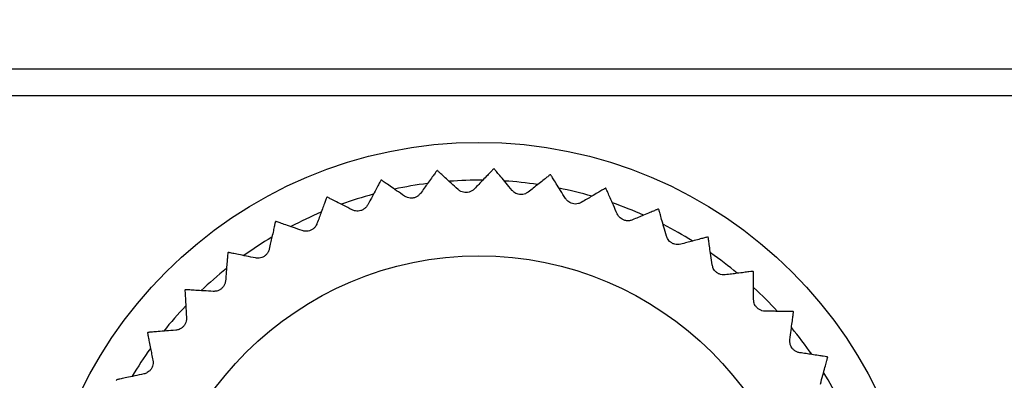
# Model space of a CAD drawing. Units: millimetres. Extents: x 17 to 410, y 7 to 290.
# Drawn here: x 108 to 125, y 116 to 122 of the extents above; entities that cross this region are included whole.
import ezdxf

# ---------------------------------------------------------------- set-up
doc = ezdxf.new("R2010")
doc.units = ezdxf.units.MM
doc.styles.add('SLDTEXTSTYLE0', font='TXT', dxfattribs={"width": 0.75})
doc.dimstyles.new('SLDDIMSTYLE3', dxfattribs={"dimtxt": 3.5, "dimasz": 3, "dimexe": 0, "dimexo": 0.0625, "dimgap": 0.875, "dimtad": 1, "dimdec": 1, "dimrnd": 1e-09, "dimzin": 12, "dimdsep": 46, "dimtxsty": 'SLDTEXTSTYLE0', "dimsah": 1, "dimcen": 0.09, "dimadec": 0, "dimazin": 3, "dimtol": 1, "dimtp": 0.5, "dimtm": 0.5, "dimtfac": 1, "dimtdec": 1, "dimtofl": 0, "dimtmove": 0, "dimatfit": 3, "dimfxl": 1, "dimfrac": 2, "dimtolj": 1, "dimarcsym": 0})

# ---------------------------------------------------------------- blocks, each defined once
blk = doc.blocks.new('_D_2')
at = {"color": 7, "linetype": 'Continuous', "lineweight": 0}
for p, q in [((54.329, 47.985), (54.329, 136.045)), ((218.329, 47.985), (218.329, 136.045)), ((218.329, 135.045), (54.329, 135.045))]:
    blk.add_line(p, q, dxfattribs=at)
at = {"color": 7, "linetype": 'Continuous', "lineweight": 18}
for points in [[(54.329, 135.045), (57.329, 134.595), (57.329, 135.495)], [(218.329, 135.045), (215.329, 135.495), (215.329, 134.595)]]:
    blk.add_solid(points, dxfattribs=at)
at = {"color": 7, "linetype": 'Continuous', "lineweight": 18, "char_height": 3.5, "attachment_point": 1, "style": 'SLDTEXTSTYLE0'}
for s, insert in [('±0,5', (136.36, 139.557)), ('164', (127.29, 139.557))]:
    blk.add_mtext(s, dxfattribs=dict(at, insert=insert))

msp = doc.modelspace()

# ---------------------------------------------------------------- linework, layer by layer
at = {"color": 7, "linetype": 'Continuous', "lineweight": 25}
for p, q in [((190.609, 121.381), (82.049, 121.381)), ((190.687, 120.922), (81.971, 120.922))]:
    msp.add_line(p, q, dxfattribs=at)
for radius in [7.6, 5.65]:
    msp.add_circle((116.329, 112.522), radius, dxfattribs=at)
for radius, start, end in [(7.15, 95.7292, 95.8035), (7.15, 87.9031, 87.9774), (7.15, 80.077, 80.1513), (7.15, 103.5553, 103.6295), (6.95, 97.3076, 102.0469), (6.95, 89.5053, 94.2008), (6.95, 81.6747, 86.3811), (6.95, 105.1398, 109.8749), (6.95, 73.8189, 78.5896), (7.15, 72.2509, 72.3252), (7.15, 111.3813, 111.4556), (6.95, 66.0178, 70.7303), (6.95, 112.9844, 117.679), (7.15, 64.4248, 64.4991), (7.15, 119.2074, 119.2817), (6.95, 58.2022, 62.8959), (6.95, 120.8025, 125.5112), (7.15, 56.5987, 56.673), (7.15, 127.0335, 127.1078), (6.95, 50.3598, 55.0892), (6.95, 128.5979, 133.3684), (7.15, 48.7727, 48.8469), (7.15, 134.8596, 134.9339), (6.95, 42.5215, 47.2671), (6.95, 136.4557, 141.1655), (7.15, 40.9466, 41.0208), (7.15, 142.6857, 142.76), (6.95, 34.7218, 39.4189), (6.95, 144.2886, 148.9828), (7.15, 33.1205, 33.1948), (6.95, 26.8935, 31.5968), (7.15, 150.5118, 150.5861)]:
    msp.add_arc((116.329, 112.522), radius, start, end, dxfattribs=at)
for points, knots in [([(115.606, 119.636), (115.604, 119.633), (115.6, 119.627), (115.567, 119.581), (115.515, 119.511), (115.454, 119.426), (115.389, 119.336), (115.346, 119.277), (115.324, 119.246)], [0, 0, 0, 0, 0.180453, 0.36685, 0.547272, 0.732371, 0.865534, 1, 1, 1, 1]), ([(115.969, 119.312), (115.928, 119.349), (115.845, 119.425), (115.745, 119.517), (115.681, 119.576), (115.645, 119.609), (115.621, 119.631), (115.617, 119.635), (115.615, 119.637)], [0, 0, 0, 0, 0.203607, 0.412068, 0.616087, 0.721438, 0.827862, 1, 1, 1, 1]), ([(116.581, 119.668), (116.579, 119.665), (116.574, 119.66), (116.535, 119.62), (116.475, 119.557), (116.402, 119.481), (116.326, 119.401), (116.275, 119.348), (116.249, 119.321)], [0, 0, 0, 0, 0.180453, 0.36685, 0.547272, 0.732371, 0.865534, 1, 1, 1, 1]), ([(116.897, 119.297), (116.861, 119.34), (116.79, 119.427), (116.703, 119.532), (116.647, 119.599), (116.616, 119.636), (116.596, 119.661), (116.592, 119.665), (116.59, 119.668)], [0, 0, 0, 0, 0.20361, 0.412073, 0.616091, 0.721442, 0.827865, 1, 1, 1, 1]), ([(117.552, 119.567), (117.549, 119.565), (117.544, 119.561), (117.499, 119.525), (117.431, 119.471), (117.349, 119.406), (117.262, 119.337), (117.204, 119.291), (117.175, 119.268)], [0, 0, 0, 0, 0.180453, 0.36685, 0.547272, 0.732371, 0.865534, 1, 1, 1, 1]), ([(117.814, 119.157), (117.785, 119.204), (117.726, 119.3), (117.654, 119.415), (117.608, 119.49), (117.582, 119.531), (117.565, 119.559), (117.563, 119.563), (117.561, 119.566)], [0, 0, 0, 0, 0.2036101, 0.4120739, 0.6160918, 0.721443, 0.8278663, 1, 1, 1, 1]), ([(114.644, 119.471), (114.642, 119.468), (114.639, 119.462), (114.612, 119.412), (114.571, 119.335), (114.522, 119.243), (114.47, 119.145), (114.435, 119.08), (114.418, 119.047)], [0, 0, 0, 0, 0.180453, 0.36685, 0.547272, 0.732371, 0.865534, 1, 1, 1, 1]), ([(115.048, 119.199), (115.002, 119.231), (114.91, 119.295), (114.798, 119.373), (114.726, 119.422), (114.686, 119.45), (114.66, 119.469), (114.656, 119.472), (114.653, 119.473)], [0, 0, 0, 0, 0.203603, 0.412059, 0.616079, 0.721431, 0.827855, 1, 1, 1, 1]), ([(115.324, 119.246), (115.312, 119.233), (115.292, 119.208), (115.245, 119.179), (115.195, 119.164), (115.145, 119.163), (115.093, 119.173), (115.065, 119.189), (115.048, 119.199)], [0, 0, 0, 0, 0.1962344, 0.3529533, 0.5106458, 0.64715, 0.7836669, 1, 1, 1, 1]), ([(116.249, 119.321), (116.236, 119.309), (116.212, 119.287), (116.161, 119.265), (116.11, 119.257), (116.06, 119.262), (116.01, 119.279), (115.985, 119.299), (115.969, 119.312)], [0, 0, 0, 0, 0.196256, 0.352972, 0.510661, 0.647163, 0.783681, 1, 1, 1, 1]), ([(117.175, 119.268), (117.161, 119.258), (117.134, 119.24), (117.081, 119.225), (117.029, 119.224), (116.981, 119.236), (116.933, 119.26), (116.911, 119.283), (116.897, 119.297)], [0, 0, 0, 0, 0.196268, 0.352981, 0.510668, 0.64717, 0.783689, 1, 1, 1, 1]), ([(118.5, 119.335), (118.497, 119.333), (118.491, 119.33), (118.442, 119.301), (118.367, 119.256), (118.277, 119.203), (118.182, 119.147), (118.118, 119.109), (118.086, 119.09)], [0, 0, 0, 0, 0.180453, 0.36685, 0.547272, 0.732371, 0.865534, 1, 1, 1, 1]), ([(118.704, 118.893), (118.681, 118.944), (118.635, 119.047), (118.58, 119.171), (118.545, 119.251), (118.525, 119.295), (118.512, 119.325), (118.51, 119.329), (118.508, 119.332)], [0, 0, 0, 0, 0.203609, 0.412071, 0.61609, 0.721441, 0.827865, 1, 1, 1, 1]), ([(113.713, 119.177), (113.712, 119.174), (113.71, 119.167), (113.69, 119.114), (113.66, 119.032), (113.624, 118.934), (113.586, 118.83), (113.56, 118.761), (113.547, 118.726)], [0, 0, 0, 0, 0.180453, 0.36685, 0.547272, 0.732371, 0.865534, 1, 1, 1, 1]), ([(114.151, 118.963), (114.101, 118.988), (114.001, 119.039), (113.88, 119.1), (113.802, 119.14), (113.758, 119.162), (113.729, 119.177), (113.725, 119.179), (113.722, 119.18)], [0, 0, 0, 0, 0.203596, 0.412045, 0.616067, 0.72142, 0.827845, 1, 1, 1, 1]), ([(114.418, 119.047), (114.408, 119.032), (114.391, 119.005), (114.348, 118.97), (114.301, 118.948), (114.252, 118.94), (114.199, 118.943), (114.169, 118.955), (114.151, 118.963)], [0, 0, 0, 0, 0.196199, 0.352924, 0.510622, 0.647129, 0.783644, 1, 1, 1, 1]), ([(118.086, 119.09), (118.07, 119.082), (118.041, 119.068), (117.987, 119.06), (117.935, 119.066), (117.889, 119.085), (117.845, 119.115), (117.826, 119.141), (117.814, 119.157)], [0, 0, 0, 0, 0.196269, 0.352983, 0.510669, 0.647171, 0.78369, 1, 1, 1, 1]), ([(118.964, 118.79), (118.947, 118.784), (118.917, 118.774), (118.861, 118.773), (118.811, 118.787), (118.768, 118.811), (118.728, 118.847), (118.713, 118.875), (118.704, 118.893)], [0, 0, 0, 0, 0.196262, 0.352976, 0.510664, 0.647166, 0.783685, 1, 1, 1, 1]), ([(119.407, 118.976), (119.404, 118.975), (119.397, 118.972), (119.345, 118.95), (119.265, 118.916), (119.168, 118.876), (119.066, 118.833), (118.998, 118.804), (118.964, 118.79)], [0, 0, 0, 0, 0.180453, 0.36685, 0.547272, 0.732371, 0.865534, 1, 1, 1, 1]), ([(119.549, 118.51), (119.534, 118.564), (119.502, 118.672), (119.464, 118.802), (119.44, 118.886), (119.427, 118.933), (119.418, 118.964), (119.416, 118.969), (119.415, 118.972)], [0, 0, 0, 0, 0.203606, 0.412065, 0.616084, 0.721436, 0.82786, 1, 1, 1, 1]), ([(112.832, 118.759), (112.831, 118.755), (112.829, 118.749), (112.817, 118.693), (112.799, 118.608), (112.776, 118.506), (112.752, 118.398), (112.736, 118.326), (112.728, 118.289)], [0, 0, 0, 0, 0.180453, 0.36685, 0.547272, 0.732371, 0.865534, 1, 1, 1, 1]), ([(113.294, 118.606), (113.242, 118.624), (113.135, 118.661), (113.007, 118.706), (112.924, 118.734), (112.878, 118.75), (112.847, 118.761), (112.843, 118.762), (112.84, 118.763)], [0, 0, 0, 0, 0.203586, 0.412024, 0.616048, 0.721403, 0.82783, 1, 1, 1, 1]), ([(113.547, 118.726), (113.54, 118.71), (113.527, 118.68), (113.489, 118.64), (113.445, 118.612), (113.398, 118.597), (113.345, 118.593), (113.313, 118.601), (113.294, 118.606)], [0, 0, 0, 0, 0.1961467, 0.3528798, 0.5105871, 0.6470969, 0.7836092, 1, 1, 1, 1]), ([(119.793, 118.373), (119.775, 118.369), (119.744, 118.363), (119.689, 118.37), (119.641, 118.39), (119.601, 118.42), (119.567, 118.461), (119.556, 118.492), (119.549, 118.51)], [0, 0, 0, 0, 0.196244, 0.352961, 0.510652, 0.647156, 0.783673, 1, 1, 1, 1]), ([(120.257, 118.497), (120.254, 118.496), (120.247, 118.494), (120.192, 118.479), (120.108, 118.457), (120.007, 118.43), (119.9, 118.401), (119.829, 118.382), (119.793, 118.373)], [0, 0, 0, 0, 0.180453, 0.36685, 0.547272, 0.732371, 0.865534, 1, 1, 1, 1]), ([(120.334, 118.016), (120.326, 118.071), (120.31, 118.182), (120.29, 118.317), (120.278, 118.403), (120.271, 118.451), (120.266, 118.484), (120.265, 118.489), (120.265, 118.492)], [0, 0, 0, 0, 0.203601, 0.412055, 0.616075, 0.721428, 0.827852, 1, 1, 1, 1]), ([(112.015, 118.225), (112.015, 118.221), (112.014, 118.214), (112.01, 118.158), (112.003, 118.071), (111.994, 117.966), (111.985, 117.856), (111.98, 117.782), (111.977, 117.745)], [0, 0, 0, 0, 0.180453, 0.36685, 0.547272, 0.732371, 0.865534, 1, 1, 1, 1]), ([(112.494, 118.136), (112.439, 118.147), (112.329, 118.169), (112.196, 118.196), (112.11, 118.213), (112.062, 118.222), (112.03, 118.229), (112.026, 118.23), (112.023, 118.23)], [0, 0, 0, 0, 0.203574, 0.411999, 0.616026, 0.721383, 0.827811, 1, 1, 1, 1]), ([(112.728, 118.289), (112.723, 118.272), (112.714, 118.241), (112.682, 118.196), (112.642, 118.162), (112.598, 118.141), (112.546, 118.13), (112.514, 118.134), (112.494, 118.136)], [0, 0, 0, 0, 0.196069, 0.352815, 0.510535, 0.64705, 0.783558, 1, 1, 1, 1]), ([(120.557, 117.846), (120.539, 117.845), (120.507, 117.844), (120.454, 117.858), (120.409, 117.885), (120.374, 117.92), (120.346, 117.965), (120.339, 117.997), (120.334, 118.016)], [0, 0, 0, 0, 0.196214, 0.352936, 0.510632, 0.647137, 0.783653, 1, 1, 1, 1]), ([(121.034, 117.906), (121.031, 117.906), (121.024, 117.905), (120.967, 117.898), (120.881, 117.887), (120.777, 117.874), (120.667, 117.86), (120.594, 117.851), (120.557, 117.846)], [0, 0, 0, 0, 0.180453, 0.36685, 0.547272, 0.732371, 0.865534, 1, 1, 1, 1]), ([(121.045, 117.419), (121.045, 117.475), (121.044, 117.587), (121.043, 117.723), (121.042, 117.811), (121.041, 117.859), (121.041, 117.892), (121.041, 117.897), (121.041, 117.9)], [0, 0, 0, 0, 0.203593, 0.412039, 0.616061, 0.721415, 0.82784, 1, 1, 1, 1]), ([(111.977, 117.745), (111.974, 117.728), (111.969, 117.696), (111.944, 117.647), (111.909, 117.608), (111.867, 117.581), (111.817, 117.563), (111.785, 117.562), (111.765, 117.562)], [0, 0, 0, 0, 0.196138, 0.352872, 0.510581, 0.647091, 0.783603, 1, 1, 1, 1]), ([(111.279, 117.584), (111.279, 117.581), (111.279, 117.574), (111.283, 117.517), (111.288, 117.43), (111.293, 117.326), (111.3, 117.215), (111.304, 117.141), (111.306, 117.104)], [0, 0, 0, 0, 0.180453, 0.36685, 0.547272, 0.732371, 0.865534, 1, 1, 1, 1]), ([(111.765, 117.562), (111.71, 117.565), (111.597, 117.572), (111.462, 117.58), (111.375, 117.585), (111.326, 117.588), (111.293, 117.59), (111.288, 117.59), (111.285, 117.591)], [0, 0, 0, 0, 0.203588, 0.412028, 0.616052, 0.721406, 0.827832, 1, 1, 1, 1]), ([(121.243, 117.221), (121.225, 117.222), (121.193, 117.225), (121.142, 117.247), (121.101, 117.279), (121.071, 117.319), (121.049, 117.367), (121.047, 117.4), (121.045, 117.419)], [0, 0, 0, 0, 0.196168, 0.352898, 0.510601, 0.64711, 0.783623, 1, 1, 1, 1]), ([(121.723, 117.215), (121.72, 117.215), (121.713, 117.215), (121.656, 117.216), (121.569, 117.217), (121.464, 117.218), (121.354, 117.22), (121.28, 117.221), (121.243, 117.221)], [0, 0, 0, 0, 0.180453, 0.36685, 0.547272, 0.732371, 0.865534, 1, 1, 1, 1]), ([(121.668, 116.732), (121.675, 116.787), (121.689, 116.898), (121.707, 117.033), (121.718, 117.12), (121.724, 117.168), (121.728, 117.2), (121.729, 117.205), (121.729, 117.208)], [0, 0, 0, 0, 0.203582, 0.412015, 0.61604, 0.721395, 0.827823, 1, 1, 1, 1]), ([(111.306, 117.104), (111.306, 117.086), (111.305, 117.054), (111.287, 117.002), (111.257, 116.959), (111.22, 116.926), (111.173, 116.901), (111.141, 116.897), (111.122, 116.894)], [0, 0, 0, 0, 0.196193, 0.352919, 0.510618, 0.647125, 0.78364, 1, 1, 1, 1]), ([(110.637, 116.849), (110.637, 116.846), (110.639, 116.839), (110.65, 116.784), (110.666, 116.698), (110.686, 116.595), (110.708, 116.487), (110.722, 116.414), (110.729, 116.378)], [0, 0, 0, 0, 0.180453, 0.36685, 0.547272, 0.732371, 0.865534, 1, 1, 1, 1]), ([(111.122, 116.894), (111.066, 116.889), (110.954, 116.881), (110.818, 116.87), (110.731, 116.864), (110.683, 116.86), (110.65, 116.857), (110.645, 116.857), (110.642, 116.857)], [0, 0, 0, 0, 0.2035975, 0.4120475, 0.6160688, 0.7214217, 0.8278468, 1, 1, 1, 1]), ([(121.837, 116.508), (121.819, 116.512), (121.788, 116.519), (121.741, 116.548), (121.704, 116.585), (121.68, 116.628), (121.665, 116.679), (121.667, 116.712), (121.668, 116.732)], [0, 0, 0, 0, 0.196101, 0.352841, 0.510556, 0.647069, 0.783579, 1, 1, 1, 1]), ([(122.312, 116.437), (122.309, 116.438), (122.302, 116.439), (122.246, 116.447), (122.16, 116.46), (122.056, 116.475), (121.946, 116.492), (121.873, 116.503), (121.837, 116.508)], [0, 0, 0, 0, 0.180453, 0.36685, 0.547272, 0.732371, 0.865534, 1, 1, 1, 1]), ([(110.729, 116.378), (110.731, 116.36), (110.735, 116.328), (110.724, 116.274), (110.701, 116.227), (110.668, 116.19), (110.625, 116.159), (110.594, 116.149), (110.575, 116.144)], [0, 0, 0, 0, 0.19623, 0.35295, 0.510643, 0.647147, 0.783664, 1, 1, 1, 1]), ([(122.191, 115.965), (122.206, 116.019), (122.235, 116.128), (122.271, 116.259), (122.294, 116.343), (122.307, 116.39), (122.315, 116.421), (122.316, 116.426), (122.317, 116.429)], [0, 0, 0, 0, 0.20358, 0.41201, 0.616036, 0.721392, 0.827819, 1, 1, 1, 1]), ([(110.575, 116.144), (110.521, 116.132), (110.411, 116.108), (110.278, 116.079), (110.192, 116.061), (110.145, 116.051), (110.113, 116.044), (110.108, 116.043), (110.105, 116.042)], [0, 0, 0, 0, 0.203604, 0.412061, 0.61608, 0.721432, 0.827857, 1, 1, 1, 1])]:
    msp.add_open_spline(points, degree=3, knots=knots, dxfattribs=at)

# ---------------------------------------------------------------- dimensions: what is measured, and where the dimension line sits
at = {"color": 7, "linetype": 'Continuous', "lineweight": 18}
dim = msp.add_linear_dim(base=(54.329, 135.045), p1=(218.329, 46.985), p2=(54.329, 46.985), dimstyle='SLDDIMSTYLE3', dxfattribs=at)
dim.commit()
dim.dimension.update_dxf_attribs({"geometry": '_D_2', "text_midpoint": (136.329, 135.045), "dimtype": 160})

doc.saveas('drawing.dxf')
